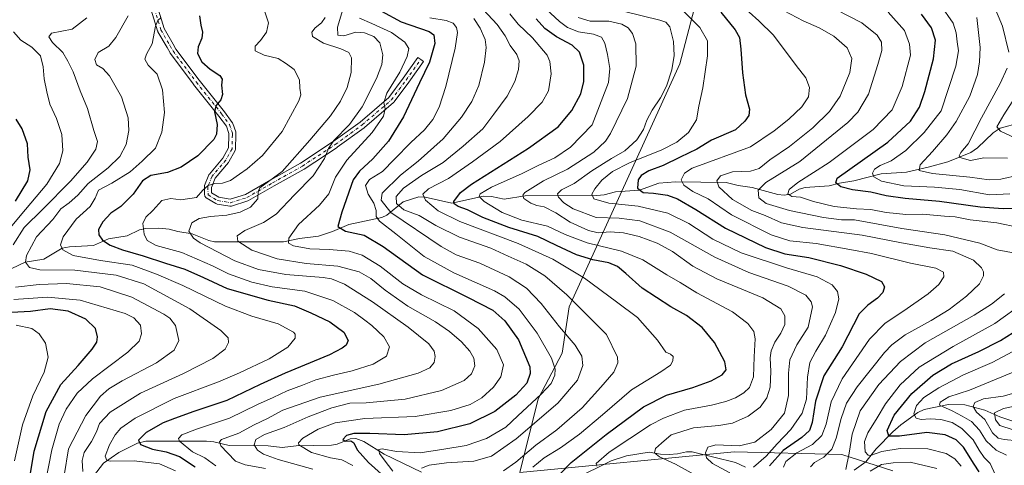
# Model space of a CAD drawing. Units: metres. Extents: x 599779 to 603197, y 4787001 to 4789365.
# Drawn here: x 600100 to 600525, y 4788027 to 4788219 of the extents above; entities that cross this region are included whole.
import ezdxf

# ---------------------------------------------------------------- set-up
doc = ezdxf.new("R2010")
doc.units = ezdxf.units.M
doc.header["$MEASUREMENT"] = 0
doc.linetypes.add('DGN Style 4', pattern=[2.638475, 1.318413, -0.659207, 0.001648, -0.659207])
for name, color, linetype, lineweight in [('Arbolado forestal CxS', 92, 'Continuous', 0), ('Camino Cxs', 7, 'Continuous', 0), ('Camino eje', 30, 'DGN Style 4', 13), ('Corriente natural lineal', 142, 'Continuous', 13), ('Curva de nivel maestra', 30, 'Continuous', 30), ('Curva de nivel normal', 30, 'Continuous', 0), ('Pastizal CxS', 92, 'Continuous', 0)]:
    doc.layers.add(name, color=color, linetype=linetype, lineweight=lineweight)

msp = doc.modelspace()

# ---------------------------------------------------------------- linework, layer by layer
at = {"layer": 'Arbolado forestal CxS', "color": 92, "linetype": 'Continuous', "lineweight": 0}
for points in [[(600524.3772, 4788502.8169, 437.8968), (600512.3036, 4788473.6983, 437.9665), (600512.2908, 4788473.6807, 437.9602), (600495.258, 4788450.2619, 429.7848), (600495.2581, 4788441.0287, 426.0347), (600503.7818, 4788428.9541, 418.3646), (600507.3329, 4788423.9829, 416.0296), (600513.0152, 4788414.0395, 410.5627), (600510.1749, 4788401.9665, 406.0882), (600493.8389, 4788386.3423, 413.9862), (600460.8849, 4788354.8817, 404.3564), (600439.4135, 4788350.4119, 418.3519), (600417.1031, 4788310.0707, 411.5335), (600401.3935, 4788262.8359, 423.1038), (600384.8651, 4788200.0625, 434.3929), (600337.1363, 4788094.9521, 460.9644), (600334.0507, 4788074.9587, 467.4873), (600323.6327, 4788055.2917, 471.4781), (600315.7093, 4788023.4031, 458.6413), (600408.4243, 4788032.3179, 434.5876), (600454.8838, 4788031.2229, 413.2582), (600476.9045, 4788024.1189, 411.0207)], [(600476.9045, 4788024.1189, 411.0207), (600454.8838, 4788031.2229, 413.2582), (600408.4243, 4788032.3179, 434.5876), (600315.7093, 4788023.4031, 458.6413), (600323.6327, 4788055.2917, 471.4781), (600334.0507, 4788074.9587, 467.4873), (600337.1363, 4788094.9521, 460.9644), (600384.8651, 4788200.0625, 434.3929), (600401.3935, 4788262.8359, 423.1038), (600417.1031, 4788310.0707, 411.5335), (600439.4135, 4788350.4119, 418.3519), (600460.8849, 4788354.8817, 404.3564), (600493.8389, 4788386.3423, 413.9862), (600510.1749, 4788401.9665, 406.0882), (600513.0152, 4788414.0395, 410.5627), (600507.3329, 4788423.9829, 416.0296), (600503.7818, 4788428.9541, 418.3646), (600495.2581, 4788441.0287, 426.0347), (600495.258, 4788450.2619, 429.7848), (600512.2908, 4788473.6807, 437.9602)]]:
    msp.add_polyline3d(points, dxfattribs=at)
at = {"layer": 'Camino Cxs', "color": 7, "linetype": 'Continuous', "lineweight": 0}
for points in [[(600157.6823, 4788229.4014, 523.9249), (600162.0052, 4788215.2538, 513.8098), (600165.8982, 4788208.5383, 508.444), (600167.1056, 4788206.3893, 504.7226), (600177.1145, 4788193.006, 502.1054), (600188.0334, 4788179.3078, 505.1323), (600188.0667, 4788179.2644, 505.1566), (600191.446, 4788174.6924, 512.6548), (600191.5388, 4788174.5508, 512.8592), (600191.6525, 4788174.3046, 513.0661), (600192.94, 4788170.6184, 516.1652), (600192.9929, 4788170.4275, 516.365), (600193.02, 4788170.2312, 516.5138), (600193.0211, 4788170.0331, 516.6101), (600192.977, 4788169.3036, 516.8708), (600192.8326, 4788163.2296, 514.3132), (600192.8078, 4788162.9912, 514.0938), (600192.7453, 4788162.7599, 513.8148), (600192.6468, 4788162.5414, 513.4836), (600189.9558, 4788157.6581, 507.8943), (600189.7934, 4788157.4249, 507.6688), (600183.9901, 4788150.6544, 501.9664), (600182.4051, 4788146.6035, 497.1358), (600182.4721, 4788144.2542, 496.5556), (600185.6936, 4788142.3367, 495.2673), (600190.5309, 4788141.5451, 493.7324), (600197.0928, 4788143.5784, 495.3668), (600208.0866, 4788149.8606, 511.6077), (600220.9665, 4788157.0931, 498.3431), (600235.1064, 4788166.3878, 501.2929), (600246.6581, 4788174.78, 487.4956), (600259.1077, 4788185.4652, 487.4496), (600265.3591, 4788193.8657, 493.0528), (600271.711, 4788202.7979, 491.7383), (600272.9334, 4788201.9286, 490.0115), (600274.1558, 4788201.0593, 489.7544), (600267.7947, 4788192.1141, 494.6342), (600267.7757, 4788192.0879, 494.5664), (600261.4146, 4788183.5402, 482.4298), (600261.3604, 4788183.4715, 482.4999), (600261.1882, 4788183.2974, 482.7076), (600248.5592, 4788172.4584, 488.2203), (600248.4702, 4788172.3885, 488.3357), (600236.8414, 4788163.9402, 501.2755), (600236.7838, 4788163.9004, 501.421), (600222.5707, 4788154.5576, 495.4561), (600222.489, 4788154.5075, 495.363), (600209.5653, 4788147.2503, 508.7953), (600198.4382, 4788140.8919, 497.3305), (600198.2071, 4788140.7848, 497.0571), (600198.138, 4788140.7615, 496.9643), (600191.0813, 4788138.5749, 493.385), (600190.8559, 4788138.5237, 493.4686), (600190.6254, 4788138.5078, 493.5567), (600190.3951, 4788138.5274, 493.6465), (600184.9194, 4788139.4235, 499.4942), (600184.6577, 4788139.4928, 499.8768), (600184.4121, 4788139.6083, 500.1388), (600180.2291, 4788142.098, 498.8068), (600180.0249, 4788142.244, 498.5301), (600179.8479, 4788142.422, 498.1317), (600179.703, 4788142.6271, 498.0001), (600179.5944, 4788142.8534, 498.0707), (600179.525, 4788143.0947, 498.1126), (600179.4969, 4788143.3442, 498.1267), (600179.3975, 4788146.8229, 498.1104), (600179.4052, 4788147.0234, 498.1038), (600179.4397, 4788147.221, 498.0902), (600179.5001, 4788147.4123, 498.0711), (600181.2891, 4788151.9843, 502.6807), (600181.3869, 4788152.1877, 502.8788), (600181.542, 4788152.4079, 503.0768), (600187.4101, 4788159.2541, 509.8274), (600189.8422, 4788163.6678, 514.0879), (600189.9785, 4788169.4032, 511.1892), (600189.9808, 4788169.4583, 511.1356), (600190.0085, 4788169.9137, 510.712), (600188.8985, 4788173.0918, 505.2003), (600185.6703, 4788177.4593, 502.3905), (600174.7544, 4788191.1539, 504.8478), (600174.7261, 4788191.1905, 504.8288), (600164.6445, 4788204.671, 508.9234), (600164.5423, 4788204.8271, 509.0058), (600163.2947, 4788207.0478, 509.4366), (600159.3227, 4788213.8995, 517.16), (600159.2115, 4788214.1377, 516.6477), (600159.1865, 4788214.2124, 516.4774), (600154.8259, 4788228.4836, 527.4813)], [(600157.6823, 4788229.4014, 523.9249), (600162.0052, 4788215.2538, 513.8098), (600165.8982, 4788208.5383, 508.444), (600167.1056, 4788206.3893, 504.7226), (600177.1145, 4788193.006, 502.1054), (600188.0334, 4788179.3078, 505.1323), (600188.0667, 4788179.2644, 505.1566), (600191.446, 4788174.6924, 512.6548), (600191.5388, 4788174.5508, 512.8592), (600191.6525, 4788174.3046, 513.0661), (600192.94, 4788170.6184, 516.1652), (600192.9928, 4788170.4275, 516.3649), (600193.02, 4788170.2312, 516.5137), (600193.0211, 4788170.0331, 516.6101), (600192.977, 4788169.3036, 516.8708), (600192.8326, 4788163.2296, 514.3132), (600192.8077, 4788162.9913, 514.0938), (600192.7453, 4788162.7599, 513.8148), (600192.6468, 4788162.5414, 513.4836), (600189.9558, 4788157.6581, 507.8943), (600189.7934, 4788157.4249, 507.6688), (600183.9901, 4788150.6544, 501.9664), (600182.4051, 4788146.6035, 497.1358), (600182.4721, 4788144.2542, 496.5556), (600185.6936, 4788142.3367, 495.2673), (600190.5309, 4788141.5451, 493.7324), (600197.0928, 4788143.5784, 495.3668), (600208.0866, 4788149.8606, 511.6077), (600220.9665, 4788157.0931, 498.3431), (600235.1064, 4788166.3878, 501.2929), (600246.6581, 4788174.78, 487.4956), (600259.1077, 4788185.4652, 487.4496), (600265.3591, 4788193.8657, 493.0528), (600271.711, 4788202.7979, 491.7383), (600272.9334, 4788201.9286, 490.0115), (600274.1558, 4788201.0593, 489.7544), (600267.7947, 4788192.1141, 494.6342), (600267.7757, 4788192.0879, 494.5664), (600261.4146, 4788183.5402, 482.4298), (600261.3604, 4788183.4715, 482.4999), (600261.1882, 4788183.2974, 482.7076), (600248.5592, 4788172.4584, 488.2203), (600248.4702, 4788172.3885, 488.3357), (600236.8414, 4788163.9402, 501.2755), (600236.7838, 4788163.9004, 501.421), (600222.5707, 4788154.5576, 495.4561), (600222.489, 4788154.5075, 495.363), (600209.5653, 4788147.2503, 508.7953), (600198.4382, 4788140.8919, 497.3305), (600198.2071, 4788140.7848, 497.0571), (600198.138, 4788140.7615, 496.9643), (600191.0813, 4788138.5749, 493.385), (600190.8559, 4788138.5237, 493.4686), (600190.6253, 4788138.5078, 493.5568), (600190.3951, 4788138.5274, 493.6465), (600184.9194, 4788139.4235, 499.4942), (600184.6577, 4788139.4928, 499.8768), (600184.4121, 4788139.6083, 500.1388), (600180.2291, 4788142.098, 498.8068), (600180.0248, 4788142.244, 498.5302), (600179.8478, 4788142.4221, 498.1316), (600179.703, 4788142.6271, 498.0001), (600179.5944, 4788142.8535, 498.0707), (600179.525, 4788143.0948, 498.1126), (600179.4969, 4788143.3442, 498.1267), (600179.3975, 4788146.8229, 498.1104), (600179.4052, 4788147.0234, 498.1038), (600179.4396, 4788147.221, 498.0902), (600179.5001, 4788147.4123, 498.0711), (600181.2891, 4788151.9843, 502.6807), (600181.3869, 4788152.1877, 502.8788), (600181.542, 4788152.4079, 503.0768), (600187.4101, 4788159.2541, 509.8274), (600189.8422, 4788163.6678, 514.0879), (600189.9785, 4788169.4032, 511.1892), (600189.9808, 4788169.4583, 511.1356), (600190.0085, 4788169.9137, 510.712), (600188.8985, 4788173.0918, 505.2003), (600185.6703, 4788177.4593, 502.3905), (600174.7544, 4788191.1539, 504.8478), (600174.7261, 4788191.1905, 504.8288), (600164.6445, 4788204.671, 508.9234), (600164.5423, 4788204.8271, 509.0058), (600163.2947, 4788207.0478, 509.4366), (600159.3227, 4788213.8995, 517.16), (600159.2115, 4788214.1377, 516.6477), (600159.1865, 4788214.2124, 516.4774), (600154.8259, 4788228.4836, 527.4813)]]:
    msp.add_polyline3d(points, dxfattribs=at)
at = {"layer": 'Camino eje', "color": 30, "linetype": 'DGN Style 4', "lineweight": 13}
msp.add_polyline3d([(600156.2478, 4788228.9631, 525.201), (600160.621, 4788214.6507, 514.9651), (600164.5967, 4788207.7927, 508.1307), (600165.8457, 4788205.5694, 506.7064), (600175.9273, 4788192.0889, 503.193), (600186.8604, 4788178.3728, 502.3798), (600190.2397, 4788173.8008, 508.8985), (600191.5239, 4788170.1238, 513.5481), (600191.4781, 4788169.3676, 514.0097), (600191.333, 4788163.2653, 513.9556), (600188.6494, 4788158.3951, 508.5715), (600182.6859, 4788151.4377, 501.8431), (600180.8969, 4788146.8657, 497.6544), (600180.9963, 4788143.387, 497.2308), (600185.1707, 4788140.9023, 497.2248), (600190.6373, 4788140.0077, 493.6263), (600197.694, 4788142.1943, 494.9741), (600208.8259, 4788148.5554, 509.6585), (600221.7468, 4788155.811, 496.2275), (600235.9598, 4788165.1538, 500.4264), (600247.5886, 4788173.602, 486.547), (600260.2113, 4788184.4357, 484.5346), (600266.5723, 4788192.9834, 494.0313), (600272.9334, 4788201.9286, 490.0115)], dxfattribs=at)
at = {"layer": 'Corriente natural lineal', "color": 142, "linetype": 'Continuous', "lineweight": 13}
for points in [[(600096.1007, 4788111.5534, 513.1457), (600101.9255, 4788114.3735, 510.9066), (600110.0652, 4788115.6471, 507.9071), (600117.9178, 4788120.3936, 505.5315), (600121.0389, 4788120.9062, 504.4791), (600131.4802, 4788121.4506, 501.4366), (600137.9291, 4788124.3687, 499.503), (600146.0706, 4788125.6494, 497.3074), (600151.3248, 4788128.2632, 495.9133), (600154.0798, 4788128.8746, 495.2623), (600159.6404, 4788129.0459, 493.7982), (600164.1401, 4788128.6099, 492.486), (600167.8687, 4788127.5258, 491.2632), (600174.1218, 4788126.4987, 490.1987), (600181.2666, 4788123.6445, 488.4146), (600183.7348, 4788123.1644, 487.5828), (600213.6198, 4788123.112, 481.2078), (600220.4997, 4788124.5982, 479.7598), (600228.7517, 4788125.5994, 477.5664), (600234.769, 4788127.5577, 475.975), (600241.8607, 4788130.5318, 474.5562), (600256.0922, 4788133.5914, 469.2992), (600258.1958, 4788134.6812, 467.5273), (600265.2991, 4788140.3475, 460.2732), (600272.0857, 4788142.526, 456.6245), (600274.7746, 4788142.3701, 455.5552), (600286.2809, 4788139.7928, 451.3482), (600300.0422, 4788142.7845, 445.8054), (600303.5174, 4788142.6376, 444.3946), (600308.9873, 4788141.5504, 442.8799), (600318.0045, 4788142.9376, 440.7806), (600348.9667, 4788143.0804, 430.1627), (600352.1458, 4788143.4527, 429.2564), (600357.1244, 4788144.6998, 428.2408), (600367.5077, 4788145.384, 425.9245), (600375.8692, 4788148.5123, 423.4411), (600382.9832, 4788149.0474, 421.6333), (600404.9033, 4788148.7665, 415.0859), (600410.1806, 4788147.4283, 413.0647), (600416.1513, 4788146.5289, 411.7544), (600427.247, 4788143.5629, 406.9638), (600429.9835, 4788143.2988, 406.1974), (600432.6737, 4788143.7679, 405.774), (600436.5227, 4788145.8046, 405.2839), (600439.13, 4788146.6344, 404.7353), (600449.5151, 4788147.3594, 402.0594), (600453.8644, 4788148.5203, 401.0661), (600460.1436, 4788149.4576, 398.9856), (600471.8583, 4788152.5373, 394.9665), (600482.8943, 4788153.2551, 392.3826), (600492.1732, 4788155.3867, 390.119), (600500.7523, 4788157.598, 386.7558), (600510.7178, 4788161.6814, 384.8078), (600513.6237, 4788163.7703, 383.9584), (600520.366, 4788170.2544, 381.2845), (600523.3019, 4788172.2711, 379.4058), (600531.8487, 4788174.5605, 376.8004)], [(600460.2962, 4788024.4802, 408.9302), (600465.3245, 4788027.9859, 406.9187), (600469.7673, 4788033.5885, 403.982), (600476.985, 4788041.0054, 400.0848), (600480.4427, 4788044.0561, 398.6117), (600487.7727, 4788049.4186, 395.3403), (600490.485, 4788050.6522, 394.5686), (600501.1013, 4788052.8337, 390.0844), (600508.1439, 4788052.6234, 387.6351), (600516.7382, 4788050.3846, 384.2335), (600523.2324, 4788047.5393, 380.1999), (600529.2549, 4788045.5316, 378.9496), (600535.0055, 4788044.9364, 378.2439), (600539.8425, 4788045.3014, 377.0359), (600546.1428, 4788047.4599, 374.746), (600551.8025, 4788051.4015, 373.4505), (600553.9127, 4788052.4539, 372.413), (600556.3597, 4788052.8671, 371.2923), (600559.5096, 4788052.7477, 369.8336), (600564.4845, 4788051.478, 368.3602), (600572.6872, 4788050.269, 366.7322), (600589.2447, 4788041.5911, 361.638), (600593.0772, 4788041.0075, 360.8744), (600599, 4788041, 359.6296)], [(600131.399, 4788021.8537, 508.723), (600135.8414, 4788027.4232, 506.1762), (600142.4136, 4788032.1036, 503.4103), (600150.4166, 4788036.1254, 501.398), (600154.0345, 4788036.9148, 500.2472), (600180.3104, 4788036.9469, 492.6735), (600183.5207, 4788036.6476, 491.8699), (600190.0697, 4788035.162, 490.1404), (600206.9632, 4788034.8974, 484.1328), (600213.0009, 4788034.2192, 482.5536), (600219.041, 4788034.8924, 481.1511), (600234.2756, 4788035.226, 477.2715), (600236.7504, 4788035.7269, 476.7144), (600242.4154, 4788037.9497, 475.6063), (600244.857, 4788038.1444, 475.3887), (600248.2522, 4788036.8454, 474.2538), (600257.1611, 4788031.4224, 470.8), (600273.2552, 4788023.613, 465.8507)], [(600339.1755, 4788020.5746, 448.8968), (600355.2232, 4788028.4769, 444.3477), (600361.8533, 4788030.6003, 443.0895), (600371.7081, 4788032.2066, 440.9584), (600376.4936, 4788031.3605, 440.4454), (600380.3231, 4788031.1536, 439.7039), (600383.8265, 4788031.4418, 438.8055), (600387.81, 4788032.4212, 437.6119), (600390.2089, 4788032.4304, 437.0768), (600408.9838, 4788027.7418, 432.6892), (600413.3157, 4788025.7249, 432.1744)]]:
    msp.add_polyline3d(points, dxfattribs=at)
at = {"layer": 'Curva de nivel maestra', "color": 30, "linetype": 'Continuous', "lineweight": 30, "flags": 128}
for points, elevation in [([(600256.02, 4788222.7801), (600264.47, 4788218.2301), (600276.59, 4788213.9201), (600278.51, 4788212.5001), (600279.03, 4788208.8301), (600276.73, 4788200.7101), (600272.39, 4788191.7901), (600265.47, 4788177.1401), (600258.99, 4788166.6401), (600252.26, 4788158.9701), (600246.44, 4788153.6001), (600243.75, 4788149.9201), (600238.74, 4788135.9501), (600237.14, 4788129.6801), (600240.35, 4788127.7801), (600248.5, 4788125.9301), (600256.6, 4788121.0701), (600273.61, 4788108.8401), (600293.36, 4788099.0801), (600304.05, 4788093.5101), (600309.31, 4788088.9201), (600315.16, 4788080.8001), (600320.07, 4788069.0901), (600320.28, 4788066.1401), (600318.79, 4788062.0301), (600313.97, 4788056.8701), (600304.95, 4788049.8601), (600294.12, 4788044.4601), (600280.21, 4788041.0601), (600265.73, 4788039.6601), (600250.95, 4788040.3301), (600243.94, 4788040.2401), (600240.8, 4788039.4201), (600239.17, 4788037.6501), (600240.27, 4788036.9801), (600242.63, 4788037.1401), (600243.92, 4788036.2901), (600245.49, 4788033.2601), (600250.27, 4788027.7101), (600260.02, 4788019.1401)], 475), ([(600402.69, 4788222.3101), (600408.87, 4788214.7701), (600410.68, 4788211.3801), (600411.34, 4788206.3801), (600411.94, 4788196.0901), (600413.32, 4788186.5501), (600414.96, 4788180.4201), (600414.77, 4788177.6901), (600412.97, 4788175.3001), (600408.97, 4788171.5401), (600398.62, 4788167.0001), (600392.27, 4788163.1401), (600385.04, 4788159.7301), (600377.66, 4788156.0801), (600371.53, 4788153.7201), (600368.25, 4788151.8301), (600366.93, 4788149.8401), (600366.59, 4788146.2401), (600369.1, 4788144.4401), (600373.52, 4788144.0801), (600379.59, 4788143.2101), (600383.9, 4788141.6301), (600391.79, 4788137.0501), (600404.65, 4788128.9401), (600421.98, 4788120.6101), (600430.27, 4788117.9601), (600440.72, 4788116.3501), (600454.33, 4788112.8301), (600465.49, 4788109.0801), (600472.08, 4788105.9301), (600473.38, 4788103.6201), (600472.7, 4788101.1801), (600470.41, 4788098.7401), (600466.18, 4788095.8001), (600462.41, 4788091.9501), (600455.09, 4788077.7201), (600447.18, 4788065.2001), (600443.59, 4788054.1901), (600442.08, 4788045.1001), (600440.95, 4788041.6401), (600437.64, 4788038.6101), (600429.51, 4788033.0001), (600423.62, 4788026.3201)], 425), ([(600177.32, 4788220.7401), (600177.92, 4788216.6701), (600178.62, 4788213.7101), (600178.34, 4788211.0901), (600176.65, 4788207.4001), (600176.4, 4788204.4801), (600178.31, 4788200.9501), (600181.92, 4788197.7201), (600186.13, 4788195.0001), (600187.12, 4788193.4401), (600186.74, 4788190.7601), (600187.21, 4788186.8001), (600186.53, 4788184.4801), (600184.29, 4788181.9301), (600183.72, 4788179.2401), (600184.95, 4788173.7601), (600184.61, 4788169.6101), (600183.51, 4788167.3801), (600176.54, 4788160.2501), (600169.38, 4788155.3601), (600163.39, 4788153.0201), (600156.25, 4788151.7601), (600152.66, 4788149.4401), (600148.64, 4788143.7001), (600143.32, 4788138.3801), (600139.02, 4788135.4601), (600135.55, 4788131.8001), (600133.69, 4788128.3901), (600133.74, 4788126.1301), (600135.39, 4788123.8101), (600138.61, 4788121.7201), (600144, 4788119.6501), (600153, 4788117.0901), (600162.61, 4788113.8801), (600170.89, 4788111.3201), (600178.94, 4788107.7001), (600189.29, 4788102.8901), (600206.97, 4788097.8701), (600218.35, 4788095.4601), (600225.47, 4788092.4001), (600233.56, 4788088.5101), (600239.7, 4788084.0601), (600241.48, 4788080.4801), (600240.61, 4788078.5101), (600238.89, 4788077.1401), (600233.54, 4788074.3001), (600214.31, 4788066.3501), (600203.57, 4788061.4301), (600189.09, 4788054.5001), (600174.9, 4788049.8301), (600166.45, 4788046.7901), (600161.59, 4788044.9301), (600154.16, 4788040.7001), (600150.87, 4788037.4001), (600151.85, 4788035.5201), (600156.96, 4788033.4901), (600162.82, 4788032.2901), (600168.63, 4788030.2901), (600175.38, 4788025.9201)], 500), ([(600333.35, 4788022.9701), (600337.99, 4788027.7801), (600353.01, 4788039.9101), (600369.13, 4788051.8701), (600379.14, 4788056.9101), (600390.56, 4788060.2301), (600398.51, 4788063.0201), (600403.16, 4788065.6101), (600404.99, 4788067.7301), (600404.4, 4788071.2001), (600399.94, 4788079.6501), (600394.58, 4788086.0301), (600387.81, 4788091.2601), (600380.96, 4788095.0701), (600368.62, 4788103.0601), (600361.57, 4788109.3501), (600357.97, 4788112.4101), (600354.27, 4788113.9701), (600347.32, 4788115.3201), (600340.28, 4788117.4901), (600331.6, 4788121.5101), (600323.54, 4788125.3401), (600310.97, 4788129.3401), (600299.81, 4788133.5801), (600293.09, 4788136.9601), (600289.11, 4788138.3901), (600287.43, 4788139.4801), (600287.26, 4788140.4801), (600290.16, 4788144.4401), (600294.87, 4788148.0501), (600319.54, 4788163.5701), (600332.31, 4788172.7901), (600338.24, 4788179.9001), (600342.06, 4788187.0401), (600343.43, 4788192.3801), (600343.45, 4788199.3801), (600341.56, 4788205.0401), (600338.32, 4788208.0701), (600331.59, 4788211.7201), (600326.54, 4788215.3301), (600322.8, 4788219.4101)], 450), ([(600532.84, 4788137.7101), (600524.62, 4788137.4001), (600514.74, 4788138.0101), (600497.14, 4788140.5501), (600482.32, 4788141.8001), (600474.14, 4788142.9401), (600467.42, 4788144.5401), (600459.47, 4788145.5901), (600454.46, 4788146.9201), (600452.26, 4788148.6201), (600452.93, 4788150.6001), (600474.85, 4788166.1301), (600484.62, 4788175.2101), (600488.56, 4788181.2501), (600490.86, 4788188.1001), (600494.6, 4788202.1701), (600495.41, 4788210.1901), (600493.75, 4788215.5301), (600489.31, 4788221.4201)], 400), ([(600097.75, 4788140.6801), (600103.07, 4788149.5301), (600104.05, 4788154.2501), (600103.22, 4788159.7401), (600102.96, 4788165.3801), (600100.58, 4788171.9901), (600097.98, 4788176.0601)], 525), ([(600104.2, 4788023.0501), (600105.86, 4788032.6901), (600110.94, 4788049.8301), (600117.35, 4788061.4001), (600124.89, 4788069.7301), (600130.9, 4788076.7201), (600132.85, 4788079.7201), (600133.18, 4788082.0501), (600132.34, 4788085.7101), (600128.15, 4788089.6701), (600120.52, 4788093.1901), (600112.69, 4788094.1501), (600104.29, 4788092.9601), (600096.06, 4788092.5401)], 525), ([(600514.27, 4788023.7401), (600512.1, 4788026.9801), (600507.54, 4788034.3801), (600504.3, 4788037.6001), (600499.61, 4788039.6501), (600491.6, 4788040.6901), (600479.89, 4788039.1701), (600475.24, 4788039.1701), (600474.49, 4788041.5401), (600477.53, 4788048.2301), (600485.21, 4788057.5301), (600494.26, 4788065.4201), (600502.26, 4788070.3201), (600514.08, 4788075.7601), (600523.52, 4788080.5301), (600531.74, 4788085.6001)], 400)]:
    msp.add_lwpolyline(points, dxfattribs=dict(at, elevation=elevation))
at = {"layer": 'Curva de nivel normal', "color": 30, "linetype": 'Continuous', "lineweight": 0, "flags": 128}
for points, elevation in [([(600527.14, 4788205), (600524.37, 4788216.22), (600517.57, 4788232.63), (600513.84, 4788238.54), (600509.76, 4788241.28), (600501.42, 4788246.22), (600495.25, 4788252.72), (600494.67, 4788254.12), (600495.48, 4788256.09), (600499.04, 4788259.39), (600502.97, 4788261.66), (600508.84, 4788263.64), (600515.6, 4788266.14), (600523.92, 4788268.18), (600528.68, 4788271.71)], 385), ([(600348.99, 4788026.18), (600348.77, 4788027.29), (600354.32, 4788032.2), (600372.27, 4788043.99), (600377.77, 4788046.92), (600386.92, 4788050.34), (600398.55, 4788052.59), (600404.76, 4788054.04), (600408.94, 4788055.65), (600412.62, 4788057.85), (600415.05, 4788060.1), (600416.81, 4788064.7), (600417, 4788073.4), (600417.43, 4788081.21), (600416.84, 4788084.36), (600414.29, 4788087.77), (600407.67, 4788092.81), (600392.23, 4788101.08), (600385.08, 4788105.53), (600379.35, 4788108.8), (600368.88, 4788115.32), (600359.73, 4788119.03), (600344.78, 4788122.71), (600335.28, 4788126.24), (600327.73, 4788129.91), (600316.66, 4788132.51), (600308.07, 4788135.77), (600300.39, 4788140.54), (600298.21, 4788142.72), (600298.54, 4788143.9), (600303.51, 4788146.67), (600316.7, 4788152.6), (600323.92, 4788156.21), (600330.82, 4788159.38), (600337.68, 4788163.95), (600347.05, 4788173.71), (600354.07, 4788192.01), (600354.6, 4788198.03), (600353.64, 4788204.07), (600352.52, 4788208.9), (600351, 4788211.54), (600347.56, 4788212.9), (600341.16, 4788213.77), (600336.31, 4788215.7), (600332.86, 4788218.24), (600319.66, 4788230.75)], 445), ([(600226.22, 4788024.8), (600211.35, 4788029.12), (600204.9, 4788031.34), (600202.3, 4788033.07), (600200.93, 4788035.34), (600201.59, 4788037.66), (600205.37, 4788039.86), (600213.92, 4788042.9), (600224.3, 4788047.53), (600234.54, 4788051.42), (600242.23, 4788053.33), (600249.34, 4788053.59), (600266.21, 4788055.09), (600281.95, 4788058.9), (600291.62, 4788063.18), (600294.91, 4788066.05), (600296.31, 4788069.59), (600295.92, 4788072.84), (600294.06, 4788075.92), (600290.49, 4788079.88), (600285.29, 4788084.38), (600279.27, 4788088.54), (600267.4, 4788095.28), (600257.56, 4788102.15), (600251.34, 4788107.23), (600246.32, 4788110.08), (600237.13, 4788112.56), (600223.34, 4788113.77), (600210.78, 4788115.81), (600199.89, 4788119.46), (600193.9, 4788123.33), (600193.62, 4788125.72), (600196.92, 4788128.05), (600204.96, 4788131.39), (600210.37, 4788135.05), (600218.3, 4788143.37), (600226.36, 4788151.65), (600231.29, 4788159.04), (600232.99, 4788163.39), (600235.4, 4788166.84), (600242.15, 4788173.86), (600247.6, 4788181.5), (600253.76, 4788193.71), (600256.15, 4788199.68), (600256.46, 4788203.93), (600255.16, 4788209.04), (600252.57, 4788211.82), (600248.61, 4788213.48), (600244.79, 4788213.64), (600239.65, 4788212.17), (600237.14, 4788212.43), (600236.87, 4788215.81), (600240.11, 4788226.38)], 485), ([(600429.65, 4788025.73), (600430.69, 4788028.14), (600435.44, 4788031.94), (600442.23, 4788035.48), (600446.3, 4788039.49), (600448.13, 4788044.3), (600450.28, 4788053.96), (600455.14, 4788063.89), (600466.93, 4788081.03), (600473.6, 4788087.95), (600481.75, 4788093.22), (600492.22, 4788100.65), (600496.84, 4788104.69), (600499, 4788107.93), (600498.84, 4788109.96), (600495.58, 4788111.7), (600484.55, 4788113.88), (600467.77, 4788118.06), (600458.33, 4788119.86), (600443.86, 4788122.42), (600432.38, 4788123.52), (600424.34, 4788126.08), (600407.26, 4788134.81), (600397.08, 4788141.61), (600390.51, 4788144.84), (600386.68, 4788147.56), (600385.47, 4788149.96), (600386.93, 4788152.82), (600390.27, 4788154.92), (600415.48, 4788164.16), (600425.63, 4788171.04), (600432.07, 4788176.04), (600437.64, 4788181.38), (600440.47, 4788185.71), (600441.02, 4788189.81), (600439.43, 4788193.96), (600435.23, 4788199.36), (600425.42, 4788212.36), (600419, 4788218.59), (600410.68, 4788226.04)], 420), ([(600184.39, 4788026.25), (600179.62, 4788029.72), (600174.24, 4788032.35), (600168.63, 4788037.01), (600168.24, 4788038.17), (600169.68, 4788039.72), (600176, 4788042.2), (600190.23, 4788046.96), (600202.39, 4788052.87), (600209.07, 4788055.91), (600215.18, 4788058.74), (600221.85, 4788061.1), (600227.56, 4788063.41), (600235.13, 4788065.56), (600243.33, 4788067.32), (600252.28, 4788070.18), (600258.11, 4788073.74), (600259.36, 4788077.71), (600256.89, 4788082.08), (600251.81, 4788087.01), (600248.72, 4788089.29), (600244.27, 4788092.56), (600234.94, 4788097.7), (600222.77, 4788101.85), (600208.74, 4788103.71), (600199.84, 4788105.72), (600189.83, 4788109.33), (600182.84, 4788112.77), (600169.63, 4788118.52), (600158.52, 4788121.52), (600154.6, 4788123.68), (600153.32, 4788126.39), (600152.74, 4788131.05), (600154.06, 4788133.78), (600157.09, 4788136.66), (600160.96, 4788140.98), (600164.84, 4788141.85), (600169.18, 4788141.29), (600175.92, 4788142.26), (600178.76, 4788145.37), (600181.03, 4788147.45), (600183.9, 4788148.3), (600187.29, 4788148.38), (600190.71, 4788149.66), (600194.57, 4788152.39), (600197.91, 4788154.58), (600204.45, 4788160.38), (600213.01, 4788170.81), (600220.15, 4788184.05), (600221.11, 4788186.65), (600220.71, 4788189.46), (600220.44, 4788193.14), (600218.14, 4788197.55), (600214.88, 4788199.96), (600211.26, 4788202.35), (600205.28, 4788203.78), (600201.29, 4788205.68), (600201.32, 4788207.71), (600203.66, 4788210.04), (600206.28, 4788213.71), (600207.16, 4788217.71), (600205.54, 4788222.5)], 495), ([(600308.66, 4788024.19), (600313.95, 4788027.89), (600322.62, 4788035.2), (600331.72, 4788041.82), (600342.68, 4788051.42), (600350.71, 4788060.28), (600356.35, 4788066.8), (600358.14, 4788070.76), (600357.98, 4788073.3), (600353.17, 4788083.04), (600345.78, 4788090.61), (600336.04, 4788100.24), (600326.58, 4788108.41), (600318.45, 4788113.48), (600310.75, 4788116.92), (600303.21, 4788120.32), (600289.64, 4788125.17), (600279.43, 4788130.23), (600272.2, 4788134.55), (600265.67, 4788136.9), (600262.42, 4788139.7), (600262.35, 4788142.7), (600265.48, 4788146.25), (600273.21, 4788151.74), (600282.62, 4788157.43), (600291.28, 4788164.51), (600299.77, 4788171.92), (600304.56, 4788178.3), (600310.24, 4788186.11), (600313.55, 4788192.39), (600315.15, 4788197.51), (600315.49, 4788201.37), (600314.42, 4788204.06), (600311.55, 4788207.97), (600309.35, 4788212.11), (600305.92, 4788217.02), (600297.85, 4788225.61)], 460), ([(600361.03, 4788222.62), (600376.22, 4788218.95), (600378.83, 4788218.06), (600380.59, 4788216.02), (600382.16, 4788209.64), (600382.5, 4788203.63), (600381.46, 4788197.39), (600379.07, 4788190.43), (600376.48, 4788185.39), (600372.88, 4788180.04), (600370.66, 4788175.71), (600369.26, 4788171.67), (600366.37, 4788167.23), (600361.13, 4788162.46), (600355.3, 4788159.08), (600346.82, 4788153.72), (600339.2, 4788148.37), (600333.77, 4788145.6), (600332.09, 4788143.88), (600332.51, 4788142.46), (600334.82, 4788139.92), (600338.84, 4788137.41), (600348.67, 4788133.62), (600358.63, 4788133.33), (600367.61, 4788132.15), (600380.79, 4788127.28), (600399.99, 4788116.44), (600414.72, 4788109.9), (600431.79, 4788104), (600439.33, 4788100.12), (600441.73, 4788097.18), (600442.28, 4788095.06), (600440.38, 4788086.23), (600435.47, 4788078.54), (600432.48, 4788072.18), (600431.84, 4788066.4), (600431.94, 4788056.64), (600430.12, 4788049.06), (600424.45, 4788041.96), (600417.38, 4788036.49), (600410.48, 4788034.99), (600400.48, 4788035.38), (600397, 4788034.39), (600396.01, 4788031.9), (600396.36, 4788029.73), (600399.06, 4788027.38), (600406.57, 4788023.35)], 435), ([(600416.72, 4788025.68), (600422.16, 4788030.52), (600426.92, 4788035.84), (600432.86, 4788042.06), (600437.71, 4788049.06), (600439.59, 4788055.06), (600440.02, 4788064.6), (600441.16, 4788070.9), (600443.71, 4788075.93), (600447.86, 4788082.72), (600452.23, 4788092.56), (600453.68, 4788098.41), (600453.12, 4788101.66), (600450.78, 4788104.51), (600444.24, 4788107.91), (600430.99, 4788111.85), (600411.36, 4788118.42), (600399.12, 4788124.26), (600388.74, 4788131.03), (600379.69, 4788135.48), (600366.9, 4788138.46), (600354.15, 4788139.84), (600347.67, 4788141.7), (600346.9, 4788143.72), (600348.16, 4788146.05), (600351.17, 4788149.72), (600355.76, 4788153.51), (600363.17, 4788157.22), (600377.07, 4788162.84), (600383.58, 4788166.11), (600388.6, 4788170.29), (600392.04, 4788175.77), (600393.18, 4788181.71), (600394.88, 4788189.71), (600396.87, 4788203.41), (600396.88, 4788209.92), (600393.6, 4788215.7), (600383.95, 4788225.39)], 430), ([(600441.38, 4788025.92), (600443.06, 4788027.76), (600447.13, 4788030.04), (600450.56, 4788033.52), (600452.42, 4788038.2), (600454.58, 4788046.71), (600456.94, 4788053.34), (600461.56, 4788060.42), (600473.34, 4788075.27), (600476.51, 4788078.65), (600482.26, 4788082.93), (600493.6, 4788089.15), (600501.32, 4788093.91), (600508.82, 4788099.57), (600514.37, 4788104.97), (600516.12, 4788108.38), (600516.1, 4788110.11), (600515.35, 4788111.86), (600511.79, 4788115.25), (600502.91, 4788119.03), (600492.96, 4788120.53), (600480.71, 4788122.63), (600463.68, 4788125.95), (600438.12, 4788129.33), (600428.91, 4788131.26), (600421.8, 4788134.46), (600416.09, 4788136.65), (600407.63, 4788141.34), (600401.82, 4788146.84), (600400.84, 4788149.45), (600402.53, 4788151.65), (600407.7, 4788153.32), (600415.48, 4788153.66), (600419.24, 4788154.72), (600423.79, 4788158.54), (600432.34, 4788164.32), (600442.34, 4788172.38), (600449.65, 4788179.39), (600454.26, 4788186.1), (600458.45, 4788196.34), (600459.31, 4788202.37), (600457.19, 4788206.97), (600451.49, 4788211.94), (600445.1, 4788215.62), (600438.28, 4788218.6), (600429.94, 4788222.97)], 415), ([(600452.57, 4788223.31), (600463.58, 4788217.66), (600470.25, 4788212.34), (600472.04, 4788209.38), (600472.15, 4788205.71), (600470.47, 4788199.71), (600466.51, 4788186.86), (600461.89, 4788179.1), (600457.58, 4788174.63), (600436.74, 4788157.81), (600422.06, 4788148.7), (600418.74, 4788145.39), (600419.07, 4788142.08), (600422.24, 4788139.66), (600432.27, 4788136.64), (600446.93, 4788133.66), (600454.78, 4788132.62), (600460.42, 4788132.65), (600480.93, 4788128.9), (600499.51, 4788126.18), (600514.6, 4788122.58), (600522, 4788119.71), (600529.87, 4788118.2)], 410), ([(600474.98, 4788222.36), (600481.99, 4788214.44), (600484.15, 4788208.58), (600484.61, 4788203.71), (600480.95, 4788190.17), (600476.72, 4788180.21), (600468.48, 4788171.71), (600449.48, 4788157.38), (600435.95, 4788148.72), (600432.16, 4788145.72), (600431.63, 4788143.82), (600433.32, 4788142.66), (600437.1, 4788142.41), (600442.62, 4788140.6), (600451.57, 4788138.36), (600461.25, 4788137.32), (600467.46, 4788137.01), (600474.1, 4788135.82), (600478.56, 4788135.35), (600482.52, 4788134.93), (600489.75, 4788135.07), (600499.34, 4788134.18), (600503.91, 4788133.86), (600510.34, 4788132.61), (600521.97, 4788131.37), (600531.61, 4788129.36)], 405), ([(600497.39, 4788225.71), (600503.01, 4788217.58), (600504.36, 4788213.45), (600504.71, 4788209.45), (600505.37, 4788205.68), (600504.23, 4788199.06), (600497.8, 4788179.71), (600490.53, 4788170.34), (600482.65, 4788162.52), (600476.3, 4788158.09), (600471.47, 4788156.02), (600469.11, 4788154.54), (600468.23, 4788152.84), (600468.76, 4788151.22), (600472.03, 4788149.34), (600481.75, 4788147.3), (600495.04, 4788146.77), (600505.96, 4788145.74), (600518.79, 4788143.46), (600527.57, 4788143.85)], 395), ([(600128.58, 4788219.91), (600122.3, 4788215.04), (600113.28, 4788213.2), (600112.21, 4788211.62), (600113.74, 4788209.17), (600118.18, 4788204.94), (600120.44, 4788201.1), (600122.64, 4788196.6), (600125.64, 4788188.38), (600128.86, 4788180.71), (600131.54, 4788171.14), (600133.16, 4788166.45), (600132.42, 4788163.15), (600128.71, 4788157.54), (600121.54, 4788149.35), (600109.53, 4788137.21), (600101.53, 4788129.34), (600096.78, 4788121.82)], 515), ([(600126.88, 4788023.84), (600126.5, 4788028.56), (600127.4, 4788032.05), (600130.61, 4788036.84), (600132.75, 4788041.02), (600134.08, 4788044.58), (600138.65, 4788049.53), (600151.74, 4788057.74), (600170.42, 4788066.28), (600182.98, 4788072.62), (600188.36, 4788076.78), (600189.86, 4788079.6), (600189.61, 4788081.66), (600186.53, 4788084.83), (600173.12, 4788094.21), (600153.18, 4788104.93), (600141.26, 4788108.67), (600123.45, 4788110.87), (600108.32, 4788110.94), (600103.73, 4788112), (600102.1, 4788114.25), (600102.52, 4788117.19), (600106.89, 4788125.29), (600113.83, 4788132.68), (600117.3, 4788137.29), (600120.97, 4788139.89), (600124.76, 4788143.33), (600129.16, 4788148.29), (600137.82, 4788155.09), (600142.82, 4788160.03), (600145.65, 4788165.1), (600146.79, 4788171.22), (600146.45, 4788176.71), (600143.58, 4788185.81), (600138.36, 4788194.89), (600135.47, 4788197.99), (600132.8, 4788199.54), (600132.1, 4788201.87), (600133.55, 4788204.98), (600138.02, 4788207.66), (600141.18, 4788211.38), (600146.44, 4788220.7)], 510), ([(600166.89, 4788024.12), (600160.03, 4788027.23), (600149, 4788028.41), (600138.91, 4788028.36), (600137.26, 4788028.68), (600136.47, 4788030.43), (600138.34, 4788035.44), (600140.86, 4788039.7), (600143.33, 4788042.61), (600149.53, 4788046.86), (600166.4, 4788055.36), (600185.5, 4788062.58), (600194.6, 4788066.56), (600207.4, 4788072.52), (600215.41, 4788077.62), (600218.63, 4788081.54), (600218.7, 4788083.22), (600217.9, 4788084.09), (600211.25, 4788087.62), (600199.88, 4788091.01), (600188.49, 4788095.37), (600170.13, 4788104.27), (600158.74, 4788109.16), (600148.14, 4788113.08), (600134.42, 4788115.08), (600122.65, 4788117.23), (600118.27, 4788119.63), (600117.24, 4788121.77), (600118.37, 4788125.27), (600124.03, 4788132.95), (600130.03, 4788138.42), (600132.16, 4788141.9), (600133.68, 4788145.39), (600139.34, 4788148.39), (600147.35, 4788153.39), (600152.53, 4788158.02), (600158.31, 4788163.62), (600161.04, 4788170.43), (600162.21, 4788178.96), (600161.23, 4788188.72), (600158.97, 4788195.62), (600155.13, 4788199.51), (600153.72, 4788202.04), (600154.42, 4788204.12), (600156.84, 4788208.71), (600158.31, 4788216.22), (600159.21, 4788218.79), (600160.72, 4788220.07)], 505), ([(600231.6, 4788220.06), (600229.96, 4788217.67), (600227.29, 4788215.54), (600225.77, 4788213.73), (600226.16, 4788211.8), (600230.83, 4788208.91), (600238.36, 4788206.44), (600241.86, 4788204.92), (600242.92, 4788202.62), (600242.87, 4788196.23), (600241.09, 4788189.76), (600238.29, 4788183.82), (600233.94, 4788177.5), (600225.03, 4788166.99), (600212.96, 4788153.5), (600203.38, 4788146.5), (600202.71, 4788144.82), (600202.48, 4788141.64), (600199.28, 4788138.06), (600194.83, 4788135.86), (600189.14, 4788134.56), (600182, 4788134.02), (600177.17, 4788133.14), (600174.02, 4788131.31), (600172.65, 4788127.69), (600174.66, 4788124.67), (600177.59, 4788122.61), (600192.51, 4788114.91), (600202.74, 4788111.08), (600214.53, 4788108.98), (600230.69, 4788107.65), (600234.34, 4788107.05), (600239.95, 4788104.79), (600252.12, 4788097.16), (600267.44, 4788086.19), (600276.35, 4788079.05), (600278.69, 4788075.82), (600279.16, 4788073.58), (600278.68, 4788070.96), (600276.81, 4788068.68), (600271.74, 4788066.29), (600254.82, 4788061.53), (600229.39, 4788055.99), (600213.34, 4788050.3), (600206.72, 4788046.8), (600200.96, 4788043.96), (600194.29, 4788040.44), (600186.79, 4788037.64), (600185.89, 4788036.74), (600186.46, 4788034.9), (600189.44, 4788031.88), (600192.85, 4788028.3), (600196.95, 4788026.72), (600205.8, 4788025.18)], 490), ([(600243.49, 4788026.41), (600238.84, 4788028.96), (600233.96, 4788029.7), (600225.62, 4788032.07), (600220.26, 4788035.42), (600220.01, 4788036.32), (600221.91, 4788038.21), (600228.62, 4788042.2), (600235.85, 4788044.91), (600248.77, 4788046.74), (600270.49, 4788047.68), (600285.86, 4788050.15), (600294.28, 4788052.86), (600299.28, 4788055.66), (600304.43, 4788060.24), (600307.6, 4788064.78), (600308.65, 4788069.9), (600305.87, 4788076.6), (600297.71, 4788085.69), (600287.38, 4788093.22), (600273.17, 4788100.16), (600265.14, 4788104.92), (600255.42, 4788112.65), (600247.6, 4788117.33), (600241.96, 4788119.02), (600233.29, 4788119.8), (600224.94, 4788120.14), (600217.98, 4788121.42), (600215.78, 4788122.54), (600215.85, 4788124.7), (600220.02, 4788130.54), (600229.21, 4788138.99), (600233.14, 4788143.84), (600236.02, 4788151.06), (600240.94, 4788158.4), (600251.87, 4788170.28), (600256.82, 4788177.46), (600257.53, 4788180.63), (600256.94, 4788183.36), (600258.19, 4788187.28), (600263.81, 4788196.48), (600267.09, 4788203.15), (600267.71, 4788206.57), (600266.1, 4788209.32), (600260.26, 4788213.55), (600251.84, 4788217.5), (600246.39, 4788219.76)], 480), ([(600260.84, 4788023.95), (600257.12, 4788028.9), (600255.09, 4788031.58), (600254.76, 4788033.4), (600256.18, 4788033.67), (600262.49, 4788032.55), (600272.73, 4788031.96), (600282.9, 4788033.47), (600292.6, 4788035.1), (600301.28, 4788038.18), (600309.62, 4788043.06), (600314.95, 4788047.87), (600325.03, 4788057.24), (600329.3, 4788061.92), (600330.82, 4788065.44), (600331.05, 4788068.14), (600329.38, 4788072.82), (600323.2, 4788083.64), (600315.51, 4788093.94), (600309.23, 4788099.35), (600304.83, 4788101.93), (600287.28, 4788109.72), (600274.32, 4788116.73), (600262.2, 4788126.55), (600255.12, 4788132.1), (600253.68, 4788134.05), (600253.68, 4788136.67), (600252.64, 4788139.88), (600250.22, 4788143.72), (600249.07, 4788147.39), (600250.78, 4788149.98), (600256.42, 4788153.54), (600261.62, 4788158.83), (600268.62, 4788166.02), (600274.5, 4788171.51), (600278.1, 4788175.95), (600280.86, 4788181.34), (600283.7, 4788190.28), (600287.74, 4788206.74), (600288.82, 4788213.51), (600288.37, 4788215.76), (600286.94, 4788217.6), (600283.84, 4788218.72), (600276.78, 4788219.86)], 470), ([(600295.82, 4788219.6), (600298.53, 4788215.4), (600300.7, 4788210.48), (600301.2, 4788207.07), (600300.53, 4788200.71), (600298.09, 4788190.71), (600294.95, 4788183.71), (600290.5, 4788177.04), (600282.58, 4788167.61), (600271.78, 4788157.98), (600264.19, 4788151.95), (600256.29, 4788144.08), (600255.85, 4788141.17), (600260, 4788135.78), (600281.69, 4788121.09), (600288.19, 4788117.53), (600298.39, 4788113.82), (600311.2, 4788107.97), (600318.69, 4788103.12), (600324.99, 4788096.43), (600332.88, 4788086.38), (600339.72, 4788078.38), (600342.57, 4788073.74), (600342.98, 4788069.7), (600340.61, 4788063.38), (600332.16, 4788053.32), (600314.21, 4788037.96), (600303.52, 4788030.47), (600295.88, 4788028.32), (600284.1, 4788027.55), (600276.54, 4788026.61), (600273.31, 4788025.36)], 465), ([(600311.48, 4788221.58), (600315.06, 4788217.16), (600321.17, 4788211.3), (600327.58, 4788203.71), (600328.7, 4788201.04), (600329.34, 4788195.71), (600328.12, 4788188.38), (600325.34, 4788183.51), (600319.41, 4788177.24), (600307.27, 4788166.52), (600295.22, 4788157.74), (600284.91, 4788150.46), (600276.3, 4788146.07), (600273.86, 4788143.72), (600274.9, 4788141.07), (600280.39, 4788136.44), (600289.88, 4788131.9), (600315, 4788122.37), (600329.96, 4788115.62), (600343.66, 4788107.46), (600357.55, 4788097.24), (600366.66, 4788090.36), (600375.24, 4788080.66), (600378.88, 4788075.49), (600380.82, 4788074.53), (600382, 4788073.55), (600381.91, 4788071.73), (600380.8, 4788069.79), (600376.71, 4788066.96), (600364.01, 4788059.12), (600351.42, 4788048.4), (600341.48, 4788040.06), (600333.31, 4788034.06), (600326.33, 4788029.74), (600321.39, 4788025.79)], 455), ([(600340.9, 4788220.09), (600346.15, 4788218.46), (600354.18, 4788218.39), (600359.83, 4788217.17), (600362.51, 4788215.54), (600364.43, 4788213.08), (600365.95, 4788208.62), (600366.08, 4788198.98), (600362.23, 4788185.03), (600354.98, 4788169.84), (600352.74, 4788166.58), (600347.66, 4788161.9), (600336.29, 4788154.52), (600325.96, 4788149.39), (600317.95, 4788144.41), (600317.01, 4788143.3), (600317.54, 4788141.78), (600320.52, 4788139.8), (600323.08, 4788138.86), (600326.29, 4788138.23), (600331.26, 4788135.69), (600337.5, 4788131.6), (600345.37, 4788128), (600349.55, 4788127.05), (600354.85, 4788127.38), (600360.59, 4788127), (600367.3, 4788125.36), (600375.07, 4788122.5), (600381.76, 4788118.88), (600390.54, 4788112.65), (600400.94, 4788107.1), (600420.8, 4788098.84), (600428.5, 4788094.15), (600430.35, 4788091.16), (600430.28, 4788087.41), (600428.62, 4788083.66), (600426.02, 4788079.72), (600424.31, 4788076.05), (600423.88, 4788072.98), (600424.28, 4788067.08), (600423.97, 4788060.32), (600422.54, 4788055.73), (600419.58, 4788051.7), (600414.44, 4788047.72), (600407.65, 4788044.82), (600401.69, 4788043.76), (600390.79, 4788042.72), (600381.17, 4788039.64), (600377.01, 4788036.06), (600374.34, 4788033.73), (600373.98, 4788031.88), (600376.08, 4788030.27), (600382.99, 4788027.1), (600391.1, 4788022.51)], 440), ([(600531.29, 4788151.85), (600523.71, 4788150.22), (600518.62, 4788149.92), (600510.26, 4788151.04), (600494.1, 4788152.65), (600488.38, 4788153.9), (600488.78, 4788156.39), (600494.17, 4788162.12), (600500.25, 4788169.33), (600504.36, 4788175.12), (600510.31, 4788186.04), (600513.59, 4788195.4), (600514.47, 4788200.88), (600514.66, 4788207.03), (600513.24, 4788220.02)], 390), ([(600089.26, 4788121.75), (600099.75, 4788134.31), (600111.33, 4788148.07), (600116.8, 4788156.98), (600118.24, 4788162.38), (600117.78, 4788169.51), (600115.52, 4788176.4), (600112.53, 4788182.52), (600111.27, 4788187.88), (600110.1, 4788193.54), (600109.77, 4788198.68), (600108.54, 4788203.47), (600104.75, 4788207.21), (600100.03, 4788210.21), (600096.93, 4788213.83)], 520), ([(600526.5, 4788159.3), (600516.26, 4788159.38), (600510.49, 4788158.28), (600505.96, 4788159.55), (600505.57, 4788160.25), (600506.42, 4788161.68), (600509.58, 4788165.38), (600515.26, 4788176.73), (600523.43, 4788191.46), (600526.44, 4788198.2)], 385), ([(600532.21, 4788166.9), (600523.45, 4788170.95), (600521.99, 4788172.81), (600524.96, 4788177.96), (600534.51, 4788192.85)], 380), ([(600097.81, 4788103.48), (600107.99, 4788104.6), (600119.81, 4788105.09), (600134.37, 4788103.6), (600148.09, 4788099.22), (600161.8, 4788091.89), (600164.41, 4788090.13), (600166.93, 4788087.01), (600168.36, 4788080.54), (600166.31, 4788076.24), (600158.66, 4788070.86), (600143.87, 4788063.06), (600138.06, 4788059.64), (600134.45, 4788056.36), (600128.15, 4788048.11), (600120.67, 4788033.63), (600118.8, 4788022.09)], 515), ([(600110.66, 4788019.23), (600113.5, 4788033.21), (600116.56, 4788044.38), (600119.61, 4788050.75), (600124.45, 4788057.75), (600131.01, 4788063.88), (600146.34, 4788075.46), (600151.27, 4788080.23), (600152.22, 4788083.3), (600151.71, 4788087.13), (600148.91, 4788090.27), (600145.18, 4788092.15), (600125.64, 4788097.88), (600111.64, 4788099.18), (600097, 4788098.2)], 520), ([(600525.26, 4788100.61), (600519.58, 4788096.15), (600512.18, 4788091.4), (600490.91, 4788079.46), (600480.24, 4788071.46), (600470.99, 4788061.5), (600462.81, 4788050.06), (600459.39, 4788040.06), (600458.09, 4788031.73), (600456.7, 4788024.73)], 410), ([(600533.82, 4788097.04), (600521.06, 4788087.78), (600502.98, 4788077.85), (600488.36, 4788068.91), (600480.17, 4788061.3), (600473.78, 4788053.14), (600470.19, 4788047.02), (600466.13, 4788040.62), (600464.7, 4788036.78), (600465.08, 4788032.4), (600466.35, 4788030.92), (600467.38, 4788030.84), (600472.16, 4788032.44), (600480.12, 4788033.87), (600492.1, 4788033.64), (600499.98, 4788031.66), (600503.73, 4788029.37), (600506.49, 4788026.1)], 405), ([(600097.25, 4788028.41), (600100.75, 4788044.02), (600105.23, 4788056.52), (600110.11, 4788066.73), (600111.81, 4788073.25), (600110.76, 4788079.34), (600108.04, 4788083.4), (600104.86, 4788085.64), (600097.99, 4788087.09)], 530), ([(600530.93, 4788076.8), (600519.93, 4788071.02), (600507.47, 4788065.59), (600496.92, 4788060.05), (600490.42, 4788055.85), (600487.19, 4788052.32), (600486.02, 4788048.77), (600487.04, 4788046.91), (600489.26, 4788046.4), (600493.04, 4788046.68), (600497.72, 4788046.27), (600502.62, 4788044.99), (600506.82, 4788042.51), (600511.69, 4788037.49), (600514.27, 4788033.15), (600516.5, 4788029.94), (600519.07, 4788027.3), (600521.38, 4788022.32)], 395), ([(600526.14, 4788030.94), (600521.7, 4788033.07), (600517.34, 4788037.16), (600514.36, 4788041.66), (600510.96, 4788045.5), (600506.9, 4788047.78), (600502.6, 4788050.05), (600497.2, 4788052.47), (600497.44, 4788053.84), (600501.22, 4788056.12), (600510.06, 4788059.03), (600530.76, 4788067.48)], 390), ([(600536.95, 4788036.48), (600525.06, 4788037.65), (600522.54, 4788038.31), (600520.06, 4788040.6), (600516.74, 4788046.33), (600513.08, 4788049.46), (600511.74, 4788052), (600512.48, 4788053.75), (600516.22, 4788055.24), (600524.68, 4788056.37), (600531.91, 4788058.49)], 385), ([(600529.01, 4788041.81), (600523.27, 4788043.74), (600521.3, 4788046.18), (600520.95, 4788049.27), (600524.84, 4788051.02), (600535.31, 4788053.3)], 380), ([(600467.2, 4788024), (600472.05, 4788026.96), (600477.13, 4788027.56), (600484.46, 4788027.84), (600496.03, 4788025.12)], 410)]:
    msp.add_lwpolyline(points, dxfattribs=dict(at, elevation=elevation))
at = {"layer": 'Pastizal CxS', "color": 92, "linetype": 'Continuous', "lineweight": 0}
for points in [[(600524.3772, 4788502.8169, 437.8968), (600512.3036, 4788473.6983, 437.9665), (600512.2908, 4788473.6807, 437.9602), (600495.258, 4788450.2619, 429.7848), (600495.2581, 4788441.0287, 426.0347), (600503.7818, 4788428.9541, 418.3646), (600507.3329, 4788423.9829, 416.0296), (600513.0152, 4788414.0395, 410.5627), (600510.1749, 4788401.9665, 406.0882), (600493.8389, 4788386.3423, 413.9862), (600460.8849, 4788354.8817, 404.3564), (600439.4135, 4788350.4119, 418.3519), (600417.1031, 4788310.0707, 411.5335), (600401.3935, 4788262.8359, 423.1038), (600384.8651, 4788200.0625, 434.3929), (600337.1363, 4788094.9521, 460.9644), (600334.0507, 4788074.9587, 467.4873), (600323.6327, 4788055.2917, 471.4781), (600315.7093, 4788023.4031, 458.6413), (600408.4243, 4788032.3179, 434.5876), (600454.8838, 4788031.2229, 413.2582), (600476.9045, 4788024.1189, 411.0207)], [(600512.2908, 4788473.6807, 437.9602), (600495.258, 4788450.2619, 429.7848), (600495.2581, 4788441.0287, 426.0347), (600503.7818, 4788428.9541, 418.3646), (600507.3329, 4788423.9829, 416.0296), (600513.0152, 4788414.0395, 410.5627), (600510.1749, 4788401.9665, 406.0882), (600493.8389, 4788386.3423, 413.9862), (600460.8849, 4788354.8817, 404.3564), (600439.4135, 4788350.4119, 418.3519), (600417.1031, 4788310.0707, 411.5335), (600401.3935, 4788262.8359, 423.1038), (600384.8651, 4788200.0625, 434.3929), (600337.1363, 4788094.9521, 460.9644), (600334.0507, 4788074.9587, 467.4873), (600323.6327, 4788055.2917, 471.4781), (600315.7093, 4788023.4031, 458.6413), (600408.4243, 4788032.3179, 434.5876), (600454.8838, 4788031.2229, 413.2582), (600476.9045, 4788024.1189, 411.0207)]]:
    msp.add_polyline3d(points, dxfattribs=at)

doc.saveas('drawing.dxf')
